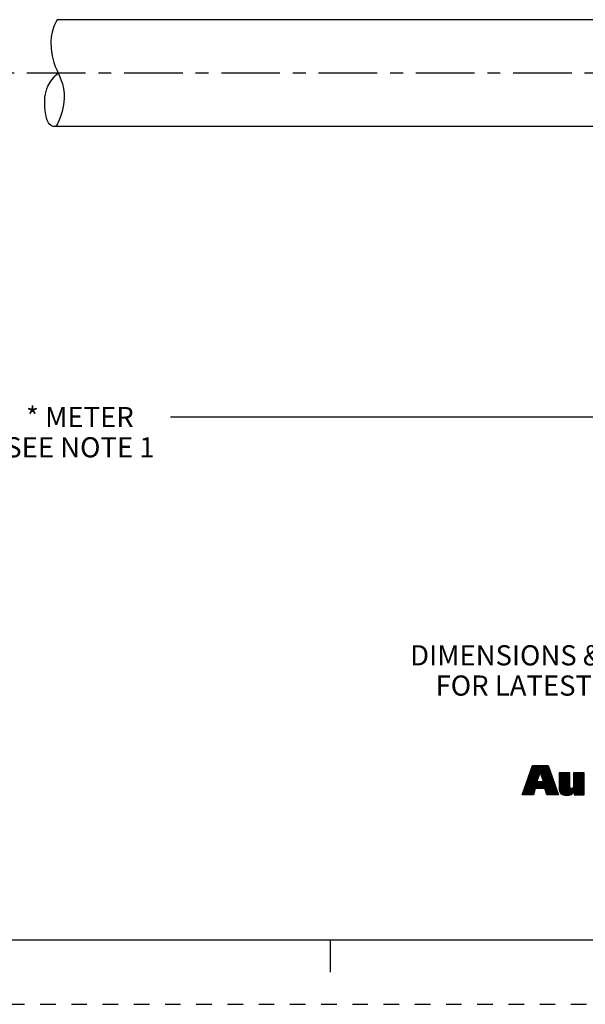
# Model space of a CAD drawing. Units: inches. Extents: x 0 to 22, y 0 to 17.
# Drawn here: x 11.2 to 15.6, y 0 to 7.6 of the extents above; entities that cross this region are included whole.
import ezdxf

# ---------------------------------------------------------------- set-up
doc = ezdxf.new("R2010")
doc.units = ezdxf.units.IN
doc.header["$LTSCALE"] = 1.21
doc.header["$MEASUREMENT"] = 0
doc.linetypes.add('CENTER', pattern=[0.6, 0.375, -0.075, 0.075, -0.075])
doc.linetypes.add('HIDDEN', pattern=[0.2, 0.1, -0.1])
doc.layers.get('0').update_dxf_attribs({"linetype": 'CONTINUOUS'})
doc.layers.add('AXIS_PART', color=7, linetype='CONTINUOUS')
doc.layers.add('DEFAULT_2', color=8, linetype='HIDDEN')
doc.styles.get("Standard").update_dxf_attribs({"font": 'txt', "width": 0.8})
doc.dimstyles.new('DIMSTYLE_1', dxfattribs={"dimtxt": 0.15625, "dimasz": 0.1875, "dimexe": 0.18, "dimexo": 0.0625, "dimgap": 0.09, "dimtad": 0, "dimtih": 1, "dimtoh": 1, "dimlfac": 0.4, "dimzin": 4, "dimdsep": 46, "dimtxsty": 'STANDARD', "dimblk": '_FILLED', "dimblk1": '_FILLED', "dimblk2": '_FILLED', "dimcen": 0.09, "dimadec": 0, "dimazin": 0, "dimtp": 0.01, "dimtm": 0.01, "dimtfac": 1, "dimtofl": 0, "dimtmove": 0, "dimatfit": 3, "dimldrblk": '_FILLED', "dimfxl": 1, "dimtolj": 1, "dimtzin": 4, "dimarcsym": 0})

# ---------------------------------------------------------------- blocks, each defined once
blk = doc.blocks.new('RA_LOGO_BL0', base_point=(16.1712, 1.8682))
at = {"color": 2, "linetype": 'CONTINUOUS'}
for p, q in [((15.1358, 1.6953), (15.2911, 1.8507)), ((15.1412, 1.7107), (15.2812, 1.8507)), ((15.1465, 1.726), (15.2712, 1.8507)), ((15.1519, 1.7414), (15.2612, 1.8507)), ((15.1573, 1.7567), (15.2513, 1.8507)), ((15.1627, 1.7721), (15.2413, 1.8507)), ((15.1681, 1.7874), (15.2314, 1.8507)), ((15.1735, 1.8028), (15.2214, 1.8507)), ((15.1789, 1.8181), (15.2114, 1.8507)), ((15.1843, 1.8335), (15.2015, 1.8507)), ((15.1896, 1.8488), (15.1915, 1.8507)), ((15.2504, 1.8), (15.3011, 1.8507)), ((15.2528, 1.7925), (15.3111, 1.8507)), ((15.2553, 1.785), (15.3138, 1.8435)), ((15.2578, 1.7775), (15.3164, 1.8361)), ((15.1196, 1.6493), (15.2376, 1.7673)), ((15.125, 1.6646), (15.2426, 1.7823)), ((15.1304, 1.68), (15.2476, 1.7972)), ((15.2214, 1.6714), (15.3347, 1.7847)), ((15.2314, 1.6714), (15.3373, 1.7774)), ((15.2414, 1.6714), (15.34, 1.77)), ((15.2513, 1.6714), (15.3426, 1.7627)), ((15.2602, 1.77), (15.319, 1.8288)), ((15.2613, 1.6714), (15.3452, 1.7553)), ((15.2627, 1.7625), (15.3216, 1.8214)), ((15.2652, 1.755), (15.3243, 1.8141)), ((15.2677, 1.7475), (15.3269, 1.8067)), ((15.2701, 1.7401), (15.3295, 1.7994)), ((15.2726, 1.7326), (15.3321, 1.7921)), ((15.3963, 1.7167), (15.4724, 1.7929)), ((15.3963, 1.7267), (15.4625, 1.7929)), ((15.3963, 1.7367), (15.4525, 1.7929)), ((15.3963, 1.7466), (15.4425, 1.7929)), ((15.3963, 1.7566), (15.4326, 1.7929)), ((15.3963, 1.7666), (15.4226, 1.7929)), ((15.3963, 1.7765), (15.4126, 1.7929)), ((15.3963, 1.7865), (15.4027, 1.7929)), ((15.3963, 1.7068), (15.4788, 1.7893)), ((15.3963, 1.6968), (15.4788, 1.7793)), ((15.3963, 1.6869), (15.4788, 1.7694)), ((15.3963, 1.6769), (15.4788, 1.7594)), ((15.4478, 1.6189), (15.5906, 1.7617)), ((15.508, 1.689), (15.5906, 1.7716)), ((15.5081, 1.719), (15.582, 1.7929)), ((15.5081, 1.729), (15.572, 1.7929)), ((15.5081, 1.7389), (15.5621, 1.7929)), ((15.5081, 1.7489), (15.5521, 1.7929)), ((15.5081, 1.7588), (15.5421, 1.7929)), ((15.5081, 1.7688), (15.5322, 1.7929)), ((15.5081, 1.7788), (15.5222, 1.7929)), ((15.5081, 1.7887), (15.5123, 1.7929)), ((15.5081, 1.709), (15.5906, 1.7916)), ((15.5081, 1.6991), (15.5906, 1.7816)), ((15.1122, 1.622), (15.2276, 1.7373)), ((15.1142, 1.6339), (15.2326, 1.7523)), ((15.1222, 1.622), (15.2265, 1.7263)), ((15.1321, 1.622), (15.2364, 1.7263)), ((15.1421, 1.622), (15.2464, 1.7263)), ((15.1521, 1.622), (15.2564, 1.7263)), ((15.162, 1.622), (15.2663, 1.7263)), ((15.2712, 1.6714), (15.3478, 1.748)), ((15.2812, 1.6714), (15.3504, 1.7407)), ((15.2869, 1.6672), (15.3531, 1.7333)), ((15.2893, 1.6595), (15.3557, 1.726)), ((15.2916, 1.6519), (15.3583, 1.7186)), ((15.2939, 1.6443), (15.3609, 1.7113)), ((15.2962, 1.6366), (15.3635, 1.7039)), ((15.2986, 1.629), (15.3662, 1.6966)), ((15.3015, 1.622), (15.3688, 1.6893)), ((15.3115, 1.622), (15.3714, 1.6819)), ((15.3966, 1.6673), (15.4788, 1.7495)), ((15.3979, 1.6586), (15.4788, 1.7395)), ((15.4, 1.6508), (15.4788, 1.7295)), ((15.4028, 1.6436), (15.4788, 1.7196)), ((15.4068, 1.6376), (15.4788, 1.7096)), ((15.4116, 1.6325), (15.4788, 1.6996)), ((15.417, 1.6279), (15.4789, 1.6898)), ((15.4236, 1.6245), (15.48, 1.6809)), ((15.4572, 1.6183), (15.5906, 1.7517)), ((15.4681, 1.6192), (15.5906, 1.7418)), ((15.4813, 1.6225), (15.5906, 1.7318)), ((15.5127, 1.6439), (15.5906, 1.7218)), ((15.5127, 1.6339), (15.5906, 1.7119)), ((15.5127, 1.624), (15.5906, 1.7019)), ((15.5207, 1.622), (15.5906, 1.6919)), ((15.5306, 1.622), (15.5906, 1.682)), ((15.172, 1.622), (15.2077, 1.6577)), ((15.1819, 1.622), (15.2037, 1.6437)), ((15.1919, 1.622), (15.1997, 1.6298)), ((15.3214, 1.622), (15.374, 1.6746)), ((15.3314, 1.622), (15.3766, 1.6672)), ((15.3413, 1.622), (15.3793, 1.6599)), ((15.3513, 1.622), (15.3819, 1.6525)), ((15.3613, 1.622), (15.3845, 1.6452)), ((15.3712, 1.622), (15.3871, 1.6379)), ((15.3812, 1.622), (15.3897, 1.6305)), ((15.3912, 1.622), (15.3924, 1.6232)), ((15.4309, 1.6218), (15.4836, 1.6746)), ((15.4388, 1.6198), (15.4905, 1.6715)), ((15.5406, 1.622), (15.5906, 1.672)), ((15.5506, 1.622), (15.5906, 1.6621)), ((15.5605, 1.622), (15.5906, 1.6521)), ((15.5705, 1.622), (15.5906, 1.6421)), ((15.5804, 1.622), (15.5906, 1.6322)), ((15.5904, 1.622), (15.5906, 1.6222))]:
    blk.add_line(p, q, dxfattribs=at)
for points, knots in [([(15.11, 1.622), (15.11, 1.622), (15.1975, 1.622), (15.1975, 1.622), (15.1975, 1.622), (15.2116, 1.6714), (15.2116, 1.6714), (15.2116, 1.6714), (15.2856, 1.6714), (15.2856, 1.6714), (15.2856, 1.6714), (15.3007, 1.622), (15.3007, 1.622), (15.3007, 1.622), (15.3928, 1.622), (15.3928, 1.622), (15.3928, 1.622), (15.3112, 1.8507), (15.3112, 1.8507), (15.3112, 1.8507), (15.1903, 1.8507), (15.1903, 1.8507), (15.1903, 1.8507), (15.11, 1.622), (15.11, 1.622)], [0, 0, 0, 0, 1, 1, 1, 2, 2, 2, 3, 3, 3, 4, 4, 4, 5, 5, 5, 6, 6, 6, 7, 7, 7, 8, 8, 8, 8]), ([(15.2491, 1.8017), (15.2491, 1.8017), (15.2498, 1.8017), (15.2498, 1.8017), (15.2498, 1.8017), (15.2747, 1.7263), (15.2747, 1.7263), (15.2747, 1.7263), (15.2239, 1.7263), (15.2239, 1.7263), (15.2239, 1.7263), (15.2491, 1.8017), (15.2491, 1.8017)], [0, 0, 0, 0, 1, 1, 1, 2, 2, 2, 3, 3, 3, 4, 4, 4, 4]), ([(15.5906, 1.622), (15.5906, 1.622), (15.5127, 1.622), (15.5127, 1.622), (15.5127, 1.622), (15.5127, 1.6513), (15.5127, 1.6513), (15.5127, 1.6513), (15.512, 1.6513), (15.512, 1.6513), (15.5022, 1.6274), (15.4794, 1.6179), (15.4562, 1.6183), (15.4123, 1.6183), (15.3963, 1.6412), (15.3963, 1.674), (15.3963, 1.674), (15.3963, 1.7929), (15.3963, 1.7929), (15.3963, 1.7929), (15.4788, 1.7929), (15.4788, 1.7929), (15.4788, 1.7929), (15.4788, 1.6943), (15.4788, 1.6943), (15.4788, 1.6845), (15.4788, 1.671), (15.4933, 1.671), (15.5081, 1.671), (15.5081, 1.6845), (15.5081, 1.6943), (15.5081, 1.6943), (15.5081, 1.7929), (15.5081, 1.7929), (15.5081, 1.7929), (15.5906, 1.7929), (15.5906, 1.7929), (15.5906, 1.7929), (15.5906, 1.622), (15.5906, 1.622)], [0, 0, 0, 0, 1, 1, 1, 2, 2, 2, 3, 3, 3, 4, 4, 4, 5, 5, 5, 6, 6, 6, 7, 7, 7, 8, 8, 8, 9, 9, 9, 10, 10, 10, 11, 11, 11, 12, 12, 12, 13, 13, 13, 13])]:
    blk.add_open_spline(points, degree=3, knots=knots, dxfattribs=at)
blk = doc.blocks.new('_FILLED')
at = {"color": 0, "linetype": 'BYBLOCK'}
blk.add_solid([(0, 0), (-1, 0.167), (-1, -0.167)], dxfattribs=at)
blk = doc.blocks.new('*D1')
at = {"color": 2, "linetype": 'CONTINUOUS'}
for p, q in [((21.1534, 7.2477), (21.1534, 4.4249)), ((2.2116, 6.0106), (2.2116, 4.4249)), ((2.2116, 4.5499), (10.9794, 4.5499)), ((21.1534, 4.5499), (12.3856, 4.5499))]:
    blk.add_line(p, q, dxfattribs=at)
at = {"color": 2, "linetype": 'CONTINUOUS', "xscale": 0.1875, "yscale": 0.1875, "zscale": 0.1875, "rotation": 180}
blk.add_blockref('_FILLED', (2.2116, 4.5499), dxfattribs=at)
at = {"color": 2, "linetype": 'CONTINUOUS', "xscale": 0.1875, "yscale": 0.1875, "zscale": 0.1875}
blk.add_blockref('_FILLED', (21.1534, 4.5499), dxfattribs=at)
at = {"color": 2, "linetype": 'CONTINUOUS', "insert": (11.6825, 4.628), "char_height": 0.15625, "width": 1.25, "attachment_point": 2, "line_spacing_factor": 0.9}
blk.add_mtext('* METER\\PSEE NOTE 1', dxfattribs=at)

msp = doc.modelspace()

# ---------------------------------------------------------------- linework, layer by layer
at = {"color": 7, "linetype": 'CONTINUOUS'}
for p, q in [((11.477, 7.5668), (11.4671, 7.5315)), ((11.4851, 7.588), (11.477, 7.5668)), ((11.4948, 7.6086), (11.4851, 7.588)), ((11.5063, 7.6284), (11.4948, 7.6086)), ((11.5063, 7.6285), (11.5063, 7.6284)), ((11.4608, 7.4952), (11.4578, 7.4584)), ((11.4671, 7.5315), (11.4608, 7.4952)), ((11.4578, 7.4584), (11.4588, 7.4032)), ((11.4588, 7.4032), (11.4662, 7.3487)), ((11.4662, 7.3487), (11.4802, 7.2957)), ((11.4802, 7.2957), (11.4907, 7.2671)), ((11.4907, 7.2671), (11.5026, 7.2391)), ((11.5026, 7.2391), (11.527, 7.185)), ((11.527, 7.185), (11.538, 7.1585)), ((11.538, 7.1585), (11.5471, 7.1315)), ((11.5471, 7.1315), (11.5554, 7.0945)), ((11.5599, 7.0183), (11.5553, 6.9677)), ((11.5554, 7.0945), (11.5595, 7.0565)), ((11.5595, 7.0565), (11.5599, 7.0183)), ((11.5553, 6.9677), (11.5451, 6.9181)), ((11.5296, 6.87), (11.5193, 6.8454)), ((11.5451, 6.9181), (11.5296, 6.87)), ((11.5076, 6.8214), (11.4961, 6.801)), ((11.5193, 6.8454), (11.5076, 6.8214)), ((0.5, 0.5), (21.4962, 0.5)), ((13.625, 0.25), (13.625, 0.5))]:
    msp.add_line(p, q, dxfattribs=at)
msp.add_open_spline([(11.496, 6.801), (11.4887, 6.7998), (11.4355, 6.8002), (11.4009, 6.9555), (11.4132, 7.1013), (11.4767, 7.1823), (11.5127, 7.2134)], degree=3, knots=[0, 0, 0, 0, 0.042032, 0.336531, 0.734872, 1, 1, 1, 1], dxfattribs=at)
at = {"layer": 'AXIS_PART', "color": 7, "linetype": 'CONTINUOUS'}
for p, q in [((16.2471, 7.6285), (11.5063, 7.6285)), ((16.2471, 6.801), (11.4961, 6.801))]:
    msp.add_line(p, q, dxfattribs=at)
at = {"layer": 'AXIS_PART', "color": 7, "linetype": 'CENTER'}
msp.add_line((16.2479, 7.2147), (1.9788, 7.2147), dxfattribs=at)
at = {"layer": 'DEFAULT_2', "color": 8, "linetype": 'HIDDEN'}
msp.add_line((0, 0), (22, 0), dxfattribs=at)

# ---------------------------------------------------------------- block references
at = {"color": 2, "linetype": 'CONTINUOUS'}
msp.add_blockref('RA_LOGO_BL0', (16.1712, 1.8682), dxfattribs=at)

# ---------------------------------------------------------------- texts
at = {"color": 2, "linetype": 'CONTINUOUS', "insert": (17.7353, 2.782), "char_height": 0.15625, "width": 7.375, "attachment_point": 2, "line_spacing_factor": 0.9}
msp.add_mtext('DIMENSIONS & INFORMATION SHOWN ARE FOR REFERENCE ONLY AND\\P FOR LATEST UPDATE PLEASE REFER http://www.ab.com/catalogs/', dxfattribs=at)

# ---------------------------------------------------------------- dimensions: what is measured, and where the dimension line sits
at = {"color": 2, "linetype": 'CONTINUOUS'}
dim = msp.add_linear_dim(base=(21.1534, 4.5499), p1=(2.2116, 6.0106), p2=(21.1534, 7.2477), text='* METER\\PSEE NOTE 1', dimstyle='DIMSTYLE_1', dxfattribs=at)
dim.commit()
dim.dimension.update_dxf_attribs({"geometry": '*D1', "text_midpoint": (11.0575, 4.4327), "dimtype": 160})

doc.saveas('drawing.dxf')
